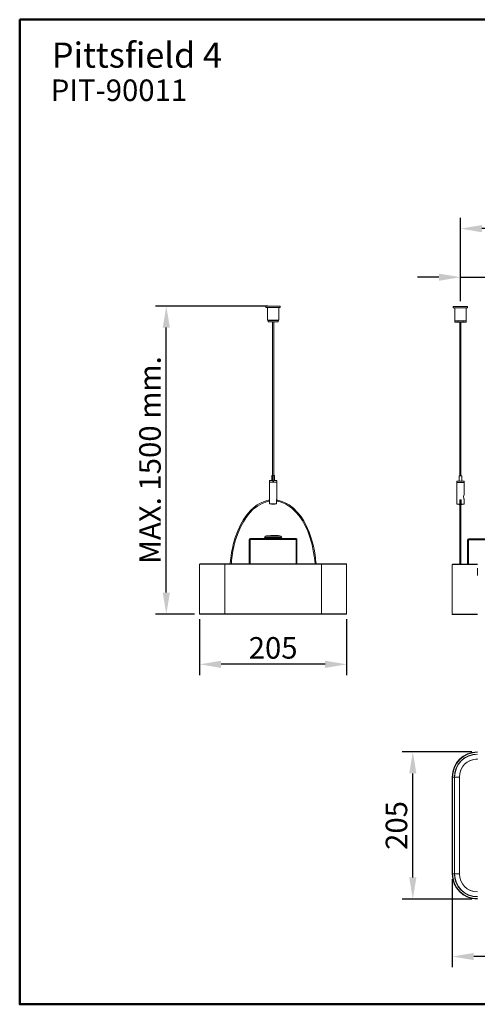
# Model space of a CAD drawing. Extents: x 11503 to 13403, y 5371 to 6743.
# Drawn here: x 11503 to 12142, y 5371 to 6743 of the extents above; entities that cross this region are included whole.
import ezdxf

# ---------------------------------------------------------------- set-up
doc = ezdxf.new("R2010")
doc.units = 0
doc.layers.get('0').update_dxf_attribs({"linetype": 'CONTINUOUS'})
doc.layers.get('DEFPOINTS').update_dxf_attribs({"linetype": 'CONTINUOUS'})
doc.layers.add('AM_VIS', color=7, linetype='CONTINUOUS', lineweight=50)
doc.styles.get("Standard").update_dxf_attribs({"font": 'arial_0.ttf'})
doc.dimstyles.new('YUTH', dxfattribs={"dimscale": 12, "dimtxt": 2.5, "dimasz": 2.5, "dimexe": 1.25, "dimexo": 0.625, "dimtad": 1, "dimdec": 0, "dimzin": 0, "dimdsep": 46, "dimlunit": 6, "dimtxsty": 'Standard', "dimcen": 2.5, "dimclrd": 5, "dimclre": 5, "dimclrt": 2, "dimadec": 0, "dimazin": 0, "dimtfac": 1, "dimtdec": 0, "dimtmove": 0, "dimatfit": 3, "dimfxl": 0, "dimtolj": 1, "dimtzin": 0, "dimarcsym": 0})

# ---------------------------------------------------------------- blocks, each defined once
blk = doc.blocks.new('*D67')
at = {"layer": 'AM_VIS', "color": 5, "lineweight": -2}
for p, q in [((12106.6, 5545.4), (12106.6, 5422.8)), ((13161.7, 5545.4), (13161.7, 5422.8)), ((13131.7, 5437.8), (12136.6, 5437.8))]:
    blk.add_line(p, q, dxfattribs=at)
at = {"layer": 'AM_VIS', "color": 5}
for points in [[(12136.6, 5442.8), (12136.6, 5432.8), (12106.6, 5437.8)], [(13131.7, 5442.8), (13131.7, 5432.8), (13161.7, 5437.8)]]:
    blk.add_solid(points, dxfattribs=at)
at = {"layer": 'DEFPOINTS', "color": 0}
for p in [(12106.6, 5552.9), (13161.7, 5552.9), (12106.6, 5437.8)]:
    blk.add_point(p, dxfattribs=at)
at = {"layer": 'AM_VIS', "color": 2, "insert": (12634.1, 5463.3), "char_height": 30, "attachment_point": 5}
blk.add_mtext('\\A1;1,055', dxfattribs=at)
blk = doc.blocks.new('*D68')
at = {"layer": 'AM_VIS', "color": 5, "lineweight": -2}
for p, q in [((12134.1, 5722.9), (12036.6, 5722.9)), ((12051.6, 5547.9), (12051.6, 5692.9)), ((12134.1, 5517.9), (12036.6, 5517.9))]:
    blk.add_line(p, q, dxfattribs=at)
at = {"layer": 'AM_VIS', "color": 5}
for points in [[(12046.6, 5692.9), (12056.6, 5692.9), (12051.6, 5722.9)], [(12046.6, 5547.9), (12056.6, 5547.9), (12051.6, 5517.9)]]:
    blk.add_solid(points, dxfattribs=at)
at = {"layer": 'DEFPOINTS', "color": 0}
for p in [(12051.6, 5722.9), (12141.6, 5722.9), (12141.6, 5517.9)]:
    blk.add_point(p, dxfattribs=at)
at = {"layer": 'AM_VIS', "color": 2, "insert": (12028.8, 5620.4), "char_height": 30, "attachment_point": 5, "rotation": 90}
blk.add_mtext('\\A1;205', dxfattribs=at)
blk = doc.blocks.new('*D69')
at = {"layer": 'AM_VIS', "color": 5, "lineweight": -2}
for p, q in [((12118.1, 6351.1), (12118.1, 6466.9)), ((13150.2, 6351.1), (13150.2, 6466.9)), ((13120.2, 6451.9), (12148.1, 6451.9))]:
    blk.add_line(p, q, dxfattribs=at)
at = {"layer": 'AM_VIS', "color": 5}
for points in [[(12148.1, 6456.9), (12148.1, 6446.9), (12118.1, 6451.9)], [(13120.2, 6456.9), (13120.2, 6446.9), (13150.2, 6451.9)]]:
    blk.add_solid(points, dxfattribs=at)
at = {"layer": 'DEFPOINTS', "color": 0}
for p in [(12118.1, 6451.9), (12118.1, 6343.6), (13150.2, 6343.6)]:
    blk.add_point(p, dxfattribs=at)
at = {"layer": 'AM_VIS', "color": 2, "insert": (12634.1, 6477.4), "char_height": 30, "attachment_point": 5}
blk.add_mtext('\\A1;1,032', dxfattribs=at)
blk = doc.blocks.new('*D70')
at = {"layer": 'AM_VIS', "color": 5, "lineweight": -2}
for p, q in [((12118.1, 6351.1), (12118.1, 6399.3)), ((12167.9, 6351.6), (12167.9, 6399.3)), ((12088.1, 6384.3), (12058.1, 6384.3)), ((12118.1, 6384.3), (12167.9, 6384.3)), ((12197.9, 6384.3), (12286.4, 6384.3))]:
    blk.add_line(p, q, dxfattribs=at)
at = {"layer": 'AM_VIS', "color": 5}
for points in [[(12088.1, 6389.3), (12088.1, 6379.3), (12118.1, 6384.3)], [(12197.9, 6389.3), (12197.9, 6379.3), (12167.9, 6384.3)]]:
    blk.add_solid(points, dxfattribs=at)
at = {"layer": 'DEFPOINTS', "color": 0}
for p in [(12118.1, 6384.3), (12118.1, 6343.6), (12167.9, 6344.1)]:
    blk.add_point(p, dxfattribs=at)
at = {"layer": 'AM_VIS', "color": 2, "insert": (12257.4, 6407.1), "char_height": 30, "attachment_point": 5}
blk.add_mtext('\\A1;50', dxfattribs=at)
blk = doc.blocks.new('*D73')
at = {"layer": 'AM_VIS', "color": 5, "lineweight": -2}
for p, q in [((11754.3, 5907.8), (11754.3, 5829.9)), ((11959.3, 5907.8), (11959.3, 5829.9)), ((11929.3, 5844.9), (11784.3, 5844.9))]:
    blk.add_line(p, q, dxfattribs=at)
at = {"layer": 'AM_VIS', "color": 5}
for points in [[(11784.3, 5849.9), (11784.3, 5839.9), (11754.3, 5844.9)], [(11929.3, 5849.9), (11929.3, 5839.9), (11959.3, 5844.9)]]:
    blk.add_solid(points, dxfattribs=at)
at = {"layer": 'DEFPOINTS', "color": 0}
for p in [(11754.3, 5915.3), (11959.3, 5915.3), (11754.3, 5844.9)]:
    blk.add_point(p, dxfattribs=at)
at = {"layer": 'AM_VIS', "color": 2, "insert": (11856.8, 5867.8), "char_height": 30, "attachment_point": 5}
blk.add_mtext('\\A1;205', dxfattribs=at)
blk = doc.blocks.new('*D74')
at = {"layer": 'AM_VIS', "color": 5, "lineweight": -2}
for p, q in [((11849.3, 6344.1), (11692.8, 6344.1)), ((11707.8, 5944.8), (11707.8, 6314.1)), ((11747.3, 5914.8), (11692.8, 5914.8))]:
    blk.add_line(p, q, dxfattribs=at)
at = {"layer": 'AM_VIS', "color": 5}
for points in [[(11702.8, 6314.1), (11712.8, 6314.1), (11707.8, 6344.1)], [(11702.8, 5944.8), (11712.8, 5944.8), (11707.8, 5914.8)]]:
    blk.add_solid(points, dxfattribs=at)
at = {"layer": 'DEFPOINTS', "color": 0}
for p in [(11707.8, 6344.1), (11856.8, 6344.1), (11754.8, 5914.8)]:
    blk.add_point(p, dxfattribs=at)
at = {"layer": 'AM_VIS', "color": 2, "insert": (11685, 6129.5), "char_height": 30, "attachment_point": 5, "rotation": 90}
blk.add_mtext('\\A1;MAX. 1500 mm.', dxfattribs=at)

msp = doc.modelspace()

# ---------------------------------------------------------------- linework, layer by layer
at = {"color": 7, "linetype": 'Continuous', "lineweight": 15}
for p, q in [((11846.8, 6344.1), (11846.8, 6342.1)), ((11846.8, 6344.1), (11866.8, 6344.1)), ((11846.8, 6342.1), (11866.8, 6342.1)), ((11848.8, 6342.1), (11848.8, 6324.2)), ((11864.8, 6324.2), (11864.8, 6342.1)), ((11866.8, 6342.1), (11866.8, 6344.1)), ((12108.1, 6343.6), (12108.1, 6341.6)), ((12108.1, 6343.6), (12128.1, 6343.6)), ((12108.1, 6341.6), (12128.1, 6341.6)), ((12110.1, 6341.6), (12110.1, 6323.7)), ((12126.1, 6323.7), (12126.1, 6341.6)), ((12128.1, 6341.6), (12128.1, 6343.6)), ((11848.8, 6324.2), (11864.8, 6324.2)), ((11849.8, 6324.2), (11849.8, 6324.1)), ((11849.8, 6324.1), (11849.8, 6322.1)), ((11849.8, 6324.1), (11863.8, 6324.1)), ((11849.8, 6322.1), (11863.8, 6322.1)), ((11856.1, 6322.1), (11856.1, 6100.8)), ((11857.6, 6100.8), (11857.6, 6322.1)), ((11863.8, 6324.1), (11863.8, 6324.2)), ((11863.8, 6322.1), (11863.8, 6324.1)), ((12110.1, 6323.7), (12126.1, 6323.7)), ((12110.1, 6323.6), (12110.1, 6321.6)), ((12110.1, 6323.6), (12114.2, 6323.6)), ((12110.1, 6321.6), (12114.2, 6321.6)), ((12110.2, 6323.7), (12110.2, 6323.6)), ((12114.2, 6321.6), (12114.2, 6323.6)), ((12114.2, 6323.6), (12114.4, 6323.6)), ((12122, 6321.6), (12114.2, 6321.6)), ((12114.4, 6323.6), (12114.4, 6323.7)), ((12117.3, 6321.6), (12117.3, 6107.3)), ((12118.8, 6107.3), (12118.8, 6321.6)), ((12121.7, 6323.7), (12121.7, 6323.6)), ((12121.7, 6323.6), (12122, 6323.6)), ((12122, 6323.6), (12122, 6321.6)), ((12122, 6323.6), (12126.1, 6323.6)), ((12122, 6321.6), (12126.1, 6321.6)), ((12126, 6323.6), (12126, 6323.7)), ((12126.1, 6321.6), (12126.1, 6323.6)), ((11854.8, 6107.8), (11854.8, 6100.8)), ((11856.8, 6107.8), (11854.8, 6107.8)), ((11858.8, 6107.8), (11856.8, 6107.8)), ((11858.8, 6100.8), (11858.8, 6107.8)), ((12116.1, 6107.3), (12116.1, 6100.3)), ((12120.1, 6107.3), (12116.1, 6107.3)), ((12120.1, 6100.3), (12120.1, 6107.3)), ((11851.8, 6100.8), (11851.8, 6098.8)), ((11856.2, 6100.8), (11851.8, 6100.8)), ((11856.8, 6098.8), (11851.8, 6098.8)), ((11851.8, 6098.7), (11851.8, 6074.4)), ((11856.8, 6098.7), (11851.8, 6098.7)), ((11851.9, 6098.8), (11851.9, 6098.7)), ((11856.2, 6099.8), (11856.2, 6100.8)), ((11856.2, 6099.8), (11857.4, 6099.8)), ((11861.8, 6098.8), (11856.8, 6098.8)), ((11861.8, 6098.7), (11856.8, 6098.7)), ((11857.4, 6100.8), (11857.4, 6099.8)), ((11861.8, 6100.8), (11857.4, 6100.8)), ((11861.7, 6098.7), (11861.7, 6098.8)), ((11861.8, 6098.8), (11861.8, 6100.8)), ((11861.8, 6074.4), (11861.8, 6098.7)), ((12113.1, 6100.3), (12113.1, 6099.3)), ((12123, 6100.3), (12113.1, 6100.3)), ((12113.1, 6099.3), (12113.1, 6098.3)), ((12113.1, 6099.3), (12113.1, 6099.3)), ((12123.1, 6098.3), (12113.1, 6098.3)), ((12113.1, 6098.2), (12113.1, 6067.9)), ((12123.1, 6098.2), (12113.1, 6098.2)), ((12113.2, 6098.3), (12113.2, 6098.2)), ((12123, 6099.3), (12123, 6100.3)), ((12123, 6099.3), (12123.1, 6099.3)), ((12123, 6098.2), (12123, 6098.3)), ((12123.1, 6098.3), (12123.1, 6099.3)), ((12123.1, 6080.9), (12123.1, 6098.2)), ((11851.9, 6074.4), (11851.8, 6074.4)), ((11851.9, 6074.4), (11851.9, 6068.4)), ((11861.7, 6068.4), (11851.9, 6068.4)), ((11854.3, 6068.3), (11854.3, 6068.3)), ((11855, 6068.1), (11854.3, 6068.1)), ((11859, 6068.1), (11855, 6068.1)), ((11859, 6068.1), (11859.2, 6068.1)), ((11859.3, 6068.3), (11859.3, 6068.3)), ((11861.8, 6074.4), (11861.7, 6074.4)), ((11861.7, 6068.4), (11861.7, 6074.4)), ((12117.1, 6067.9), (12113.1, 6067.9)), ((12115.6, 6067.9), (12115.6, 6067.8)), ((12117.2, 6067.6), (12115.6, 6067.6)), ((12119.1, 6073.9), (12117.1, 6073.9)), ((12117.1, 6067.9), (12117.1, 6073.9)), ((12117.1, 6071.9), (12117.3, 6071.9)), ((12117.1, 6071.3), (12117.3, 6071.3)), ((12117.3, 6072.9), (12117.3, 5984.3)), ((12118.8, 5984.3), (12118.8, 6072.9)), ((12118.8, 6071.9), (12119.1, 6071.9)), ((12118.8, 6071.3), (12119.1, 6071.3)), ((12120.3, 6067.6), (12118.8, 6067.6)), ((12119.1, 6073.9), (12119.1, 6067.9)), ((12123.1, 6067.9), (12119.1, 6067.9)), ((12123.1, 6067.9), (12123.1, 6074.9)), ((11866.1, 6024.1), (11848.1, 6024.1)), ((11853.7, 6024.6), (11853.7, 6024.1)), ((11853.8, 6024.6), (11853.7, 6024.6)), ((11853.8, 6024.1), (11853.8, 6024.6)), ((11854, 6024.6), (11853.8, 6024.6)), ((11854, 6024.6), (11854, 6024.1)), ((11854.2, 6024.6), (11854, 6024.6)), ((11854.2, 6024.6), (11854.2, 6024.1)), ((11854.5, 6024.6), (11854.2, 6024.6)), ((11854.5, 6024.1), (11854.5, 6024.6)), ((11855.5, 6024.6), (11854.5, 6024.6)), ((11855.5, 6024.1), (11855.5, 6024.6)), ((11855.6, 6024.6), (11855.5, 6024.6)), ((11855.6, 6024.1), (11855.6, 6024.6)), ((11856.1, 6024.6), (11856.1, 6024.1)), ((11856.4, 6024.6), (11856.1, 6024.6)), ((11856.4, 6024.1), (11856.4, 6024.6)), ((11856.9, 6024.6), (11856.4, 6024.6)), ((11856.9, 6024.1), (11856.9, 6024.6)), ((11856.9, 6024.1), (11856.9, 6024.6)), ((11856.9, 6024.6), (11856.9, 6024.6)), ((11857.4, 6024.6), (11857.4, 6024.1)), ((11857.4, 6024.1), (11857.4, 6024.6)), ((11857.7, 6024.6), (11857.4, 6024.6)), ((11857.4, 6024.6), (11857.4, 6024.6)), ((11857.7, 6024.1), (11857.7, 6024.6)), ((11858, 6024.6), (11857.7, 6024.6)), ((11858, 6024.6), (11858, 6024.1)), ((11858, 6024.6), (11858.4, 6024.6)), ((11858.4, 6024.1), (11858.4, 6024.6)), ((11858.4, 6024.6), (11858.5, 6024.6)), ((11858.5, 6024.1), (11858.5, 6024.6)), ((11858.7, 6024.6), (11858.7, 6024.1)), ((11858.7, 6024.1), (11858.7, 6024.6)), ((11858.9, 6024.6), (11858.7, 6024.6)), ((11858.7, 6024.6), (11858.7, 6024.6)), ((11858.9, 6024.1), (11858.9, 6024.6)), ((11859.1, 6024.6), (11858.9, 6024.6)), ((11859.1, 6024.6), (11859.1, 6024.1)), ((11859.2, 6024.6), (11859.1, 6024.6)), ((11859.1, 6024.1), (11859.1, 6024.6)), ((11859.1, 6024.6), (11859.1, 6024.6)), ((11859.2, 6024.1), (11859.2, 6024.6)), ((11860.5, 6024.6), (11859.2, 6024.6)), ((11859.2, 6024.6), (11859.2, 6024.1)), ((11859.2, 6024.6), (11859.2, 6024.6)), ((11860.5, 6024.1), (11860.5, 6024.6)), ((11860.8, 6024.6), (11860.5, 6024.6)), ((11860.8, 6024.1), (11860.8, 6024.6)), ((11861.1, 6024.6), (11860.8, 6024.6)), ((11861.1, 6024.6), (11861.1, 6024.1)), ((11861.2, 6024.6), (11861.1, 6024.6)), ((11861.1, 6024.1), (11861.1, 6024.6)), ((11861.1, 6024.6), (11861.1, 6024.6)), ((11861.2, 6024.1), (11861.2, 6024.6)), ((11861.3, 6024.6), (11861.2, 6024.6)), ((11861.3, 6024.6), (11861.3, 6024.1)), ((11862.4, 6024.6), (11861.3, 6024.6)), ((11862.4, 6024.1), (11862.4, 6024.6)), ((11863.6, 6024.6), (11862.4, 6024.6)), ((11863.6, 6024.1), (11863.6, 6024.6)), ((11863.9, 6024.6), (11863.6, 6024.6)), ((11863.9, 6024.1), (11863.9, 6024.6)), ((11824.3, 6018.9), (11823.6, 6018.9)), ((11823.6, 6018.9), (11823.6, 5984.8)), ((11824.3, 6018.9), (11824.3, 5984.8)), ((11824.8, 6018.9), (11824.8, 6020.1)), ((11888.8, 6020.1), (11824.8, 6020.1)), ((11888.8, 6019.4), (11824.8, 6019.4)), ((11824.8, 6019.4), (11888.8, 6019.4)), ((11824.8, 5984.8), (11824.8, 6018.9)), ((11888.8, 6018.9), (11824.8, 6018.9)), ((11845.1, 6022), (11844.8, 6020.6)), ((11844.8, 6020.6), (11844.8, 6020.1)), ((11868.8, 6020.6), (11844.8, 6020.6)), ((11845.8, 6022), (11845.1, 6022)), ((11868.6, 6022), (11845.8, 6022)), ((11868.8, 6020.6), (11868.6, 6022)), ((11868.8, 6020.1), (11868.8, 6020.6)), ((11888.8, 6020.1), (11888.8, 6018.9)), ((11888.8, 6018.9), (11888.8, 5984.8)), ((11890, 6018.9), (11889.3, 6018.9)), ((11889.3, 5984.8), (11889.3, 6018.9)), ((11890, 5984.8), (11890, 6018.9)), ((12128.6, 6018.4), (12127.9, 6018.4)), ((12127.9, 6018.4), (12127.9, 5984.3)), ((12128.6, 6018.4), (12128.6, 5984.3)), ((13139.2, 6019.6), (12129.1, 6019.6)), ((12129.1, 6018.4), (12129.1, 6019.6)), ((13139.2, 6018.4), (12129.1, 6018.4)), ((12129.1, 5984.3), (12129.1, 6018.4)), ((11789.3, 5984.3), (11754.3, 5984.3)), ((11754.3, 5984.3), (11754.3, 5915.3)), ((11789.3, 5984.8), (11754.8, 5984.8)), ((11789.3, 5984.8), (11789.3, 5984.3)), ((11924.3, 5984.8), (11789.3, 5984.8)), ((11789.3, 5984.3), (11789.3, 5915.3)), ((11924.3, 5984.3), (11789.3, 5984.3)), ((11924.3, 5984.8), (11924.3, 5984.3)), ((11958.8, 5984.8), (11924.3, 5984.8)), ((11924.3, 5984.3), (11924.3, 5915.3)), ((11959.3, 5984.3), (11924.3, 5984.3)), ((11959.3, 5984.3), (11959.3, 5915.3)), ((12141.6, 5983.8), (12106.6, 5983.8)), ((12106.6, 5983.8), (12106.6, 5914.8)), ((12141.6, 5984.3), (12107.1, 5984.3)), ((12141.6, 5968.8), (12141.6, 5978.8)), ((12141.6, 5978.8), (12141.6, 5968.8)), ((11789.3, 5915.3), (11754.3, 5915.3)), ((11789.3, 5914.8), (11754.8, 5914.8)), ((11789.3, 5915.3), (11789.3, 5914.8)), ((11924.3, 5915.3), (11789.3, 5915.3)), ((11924.3, 5914.8), (11789.3, 5914.8)), ((11924.3, 5915.3), (11924.3, 5914.8)), ((11959.3, 5915.3), (11924.3, 5915.3)), ((11958.8, 5914.8), (11924.3, 5914.8)), ((12141.6, 5914.8), (12106.6, 5914.8)), ((12141.6, 5914.3), (12107.1, 5914.3)), ((12106.6, 5687.9), (12106.6, 5552.9)), ((12106.6, 5687.9), (12107.1, 5687.9)), ((12107.1, 5687.9), (12107.1, 5552.9)), ((12107.1, 5687.9), (12109.6, 5687.9)), ((12109.6, 5687.9), (12109.6, 5552.9)), ((12109.6, 5687.9), (12109.9, 5687.9)), ((12109.9, 5687.9), (12109.9, 5552.9)), ((12109.9, 5687.9), (12116.5, 5687.9)), ((12116.5, 5687.9), (12116.5, 5552.9)), ((12116.5, 5687.9), (12116.6, 5687.9)), ((12116.6, 5552.9), (12116.6, 5687.9)), ((12106.6, 5552.9), (12107.1, 5552.9)), ((12107.1, 5552.9), (12109.6, 5552.9)), ((12109.6, 5552.9), (12109.9, 5552.9)), ((12109.9, 5552.9), (12116.5, 5552.9))]:
    msp.add_line(p, q, dxfattribs=at)
at = {"color": 7, "linetype": 'Continuous', "lineweight": 15, "flags": 128}
for points in [[(12123, 6080.8), (12123.1, 6080.9), (12123, 6080.8), (12122.9, 6080.5), (12122.6, 6079.9), (12122.5, 6079.2), (12122.4, 6078.4), (12122.5, 6077.7)], [(11851.9, 6073.7), (11850.5, 6073.6), (11846.9, 6072.7), (11843.3, 6071.5), (11838.7, 6069.5), (11834.4, 6066.9), (11830.4, 6063.9), (11824.8, 6058.8), (11819.9, 6053), (11815.6, 6046.8), (11811.8, 6040.3), (11807.4, 6031.1), (11803.9, 6021.7), (11801.2, 6011.9), (11799.9, 6006.4), (11798.9, 6001), (11798.1, 5996), (11797.8, 5993.3), (11797.4, 5989.7), (11797, 5985.2), (11797, 5984.8)], [(11798.5, 5984.8), (11798.5, 5985.6), (11798.9, 5989.7), (11799.2, 5992.9), (11799.6, 5996.1), (11800.7, 6002.5), (11802, 6008.9), (11804.5, 6018.5), (11807.8, 6027.9), (11811.8, 6037), (11815.3, 6043.5), (11819.3, 6049.7), (11823.9, 6055.6), (11829.1, 6060.9), (11834.9, 6065.4), (11841.4, 6069.1), (11846, 6070.9), (11850.7, 6072.1), (11851.9, 6072.2)], [(11854.3, 6068.1), (11854.5, 6068.1), (11855.1, 6068.1), (11855.9, 6068.1), (11856.8, 6068.1), (11857.8, 6068.1), (11858.6, 6068.2), (11859.1, 6068.2), (11859.3, 6068.2), (11859.2, 6068.2)], [(11854.5, 6068.2), (11854.6, 6068.2), (11855.2, 6068.2), (11855.9, 6068.2), (11856.8, 6068.3), (11857.7, 6068.3), (11858.5, 6068.3), (11859, 6068.3), (11859.2, 6068.3)], [(11854.5, 6068.1), (11854.6, 6068.2), (11855.2, 6068.2), (11855.9, 6068.2), (11856.8, 6068.2), (11857.7, 6068.2), (11858.5, 6068.2), (11859, 6068.2), (11859.2, 6068.3), (11859.2, 6068.3)], [(11916.7, 5984.8), (11916.4, 5988.1), (11916.1, 5991.1), (11915.8, 5993.8), (11915.5, 5996.5), (11914.4, 6003), (11913.1, 6009.6), (11910.5, 6019.3), (11907.1, 6028.9), (11903, 6038.1), (11899.4, 6044.7), (11895.2, 6051.1), (11890.5, 6057), (11885.2, 6062.3), (11879.2, 6066.9), (11872.6, 6070.6), (11867.9, 6072.4), (11863, 6073.6), (11861.7, 6073.7)], [(11861.7, 6072.2), (11863, 6072.1), (11866.6, 6071.2), (11870.1, 6070), (11874.5, 6068), (11878.8, 6065.4), (11882.7, 6062.4), (11888.1, 6057.4), (11892.9, 6051.7), (11897.1, 6045.6), (11900.8, 6039.1), (11905, 6030.2), (11908.4, 6020.8), (11911.1, 6011.3), (11912.3, 6005.9), (11913.3, 6000.6), (11914.1, 5995.7), (11914.4, 5993), (11914.8, 5989.4), (11915.2, 5985), (11915.2, 5984.8)], [(12115.6, 6067.8), (12115.8, 6067.9), (12115.9, 6067.9)], [(12116.3, 6067.6), (12116.3, 6067.6), (12115.8, 6067.6), (12115.6, 6067.6), (12115.8, 6067.6), (12116.3, 6067.6), (12117.1, 6067.6), (12117.3, 6067.6)], [(12115.7, 6067.8), (12115.7, 6067.8), (12115.9, 6067.8), (12116.4, 6067.8), (12117.2, 6067.8), (12117.3, 6067.8)], [(12117.1, 6071.3), (12117.3, 6071.3), (12117.3, 6071.3)], [(12117.1, 6071.2), (12117.2, 6071.2), (12117.3, 6071.3)], [(12117.3, 6071.2), (12117.3, 6071.2), (12117.1, 6071.2)], [(12117.1, 6071.1), (12117.3, 6071.1), (12117.3, 6071.1)], [(12117.1, 6071.1), (12117.2, 6071.1), (12117.3, 6071.1)], [(12117.1, 6071), (12117.2, 6071), (12117.3, 6071)], [(12117.1, 6070.9), (12117.1, 6070.9), (12117.3, 6070.9)], [(12117.1, 6070.9), (12117.1, 6070.9), (12117.3, 6070.9)], [(12117.1, 6070.7), (12117.2, 6070.7), (12117.3, 6070.8)], [(12117.1, 6070.8), (12117.2, 6070.8), (12117.3, 6070.8)], [(12117.1, 6070.7), (12117.1, 6070.7), (12117.3, 6070.7)], [(12117.1, 6070.6), (12117.1, 6070.6), (12117.3, 6070.6)], [(12117.1, 6070.6), (12117.2, 6070.6), (12117.3, 6070.6)], [(12117.1, 6070.5), (12117.2, 6070.5), (12117.3, 6070.5)], [(12117.1, 6070.4), (12117.1, 6070.4), (12117.3, 6070.4)], [(12117.1, 6070.4), (12117.1, 6070.4), (12117.3, 6070.4)], [(12117.1, 6070.2), (12117.2, 6070.2), (12117.3, 6070.3)], [(12117.1, 6070.3), (12117.2, 6070.3), (12117.3, 6070.3)], [(12117.1, 6070.2), (12117.1, 6070.2), (12117.3, 6070.2)], [(12117.1, 6070.1), (12117.1, 6070.1), (12117.3, 6070.1)], [(12117.1, 6070.1), (12117.2, 6070.1), (12117.3, 6070.1)], [(12117.1, 6070), (12117.2, 6070), (12117.3, 6070)], [(12117.1, 6069.9), (12117.1, 6069.9), (12117.3, 6069.9)], [(12117.1, 6069.9), (12117.1, 6069.9), (12117.3, 6069.9)], [(12117.1, 6069.7), (12117.2, 6069.7), (12117.3, 6069.8)], [(12117.1, 6069.8), (12117.2, 6069.8), (12117.3, 6069.8)], [(12117.1, 6069.7), (12117.1, 6069.7), (12117.3, 6069.7)], [(12117.1, 6069.6), (12117.1, 6069.6), (12117.3, 6069.6)], [(12117.1, 6069.6), (12117.2, 6069.6), (12117.3, 6069.6)], [(12117.1, 6069.5), (12117.2, 6069.5), (12117.3, 6069.5)], [(12117.1, 6069.4), (12117.1, 6069.4), (12117.3, 6069.4)], [(12117.1, 6069.4), (12117.1, 6069.4), (12117.3, 6069.4)], [(12117.1, 6069.2), (12117.2, 6069.2), (12117.3, 6069.3)], [(12117.1, 6069.3), (12117.2, 6069.3), (12117.3, 6069.3)], [(12117.1, 6069.2), (12117.1, 6069.2), (12117.3, 6069.2)], [(12117.1, 6069.1), (12117.1, 6069.1), (12117.3, 6069.1)], [(12117.1, 6069.1), (12117.2, 6069.1), (12117.3, 6069.1)], [(12117.1, 6069), (12117.2, 6069), (12117.3, 6069)], [(12117.1, 6068.9), (12117.1, 6068.9), (12117.3, 6068.9)], [(12117.1, 6068.9), (12117.1, 6068.9), (12117.3, 6068.9)], [(12117.1, 6068.7), (12117.2, 6068.7), (12117.3, 6068.8)], [(12117.1, 6068.8), (12117.2, 6068.8), (12117.3, 6068.8)], [(12117.1, 6068.7), (12117.1, 6068.7), (12117.3, 6068.7)], [(12117.1, 6068.6), (12117.1, 6068.6), (12117.3, 6068.6)], [(12117.1, 6068.6), (12117.2, 6068.6), (12117.3, 6068.6)], [(12117.1, 6068.5), (12117.2, 6068.5), (12117.3, 6068.5)], [(12117.1, 6068.4), (12117.1, 6068.4), (12117.3, 6068.4)], [(12117.1, 6068.4), (12117.1, 6068.4), (12117.3, 6068.4)], [(12117.1, 6068.2), (12117.2, 6068.2), (12117.3, 6068.3)], [(12117.1, 6068.3), (12117.2, 6068.3), (12117.3, 6068.3)], [(12117.1, 6068.2), (12117.1, 6068.2), (12117.3, 6068.2)], [(12117.1, 6068.1), (12117.1, 6068.1), (12117.3, 6068.1)], [(12117.1, 6068.1), (12117.2, 6068.1), (12117.3, 6068.1)], [(12117.1, 6068), (12117.2, 6068), (12117.3, 6068)], [(12117.1, 6067.9), (12117.1, 6067.9), (12117.3, 6067.9)], [(12117.1, 6067.9), (12117.1, 6067.9), (12117.3, 6067.9)], [(12119.1, 6071.3), (12119, 6071.3), (12118.8, 6071.2)], [(12118.8, 6071.3), (12119, 6071.3), (12119.1, 6071.3)], [(12118.8, 6071.2), (12119, 6071.2), (12119.1, 6071.2)], [(12118.8, 6071.1), (12119, 6071.1), (12119.1, 6071.1)], [(12118.8, 6071), (12119, 6071), (12119.1, 6071)], [(12118.8, 6070.9), (12119, 6071), (12119.1, 6071)], [(12118.8, 6070.9), (12119, 6070.9), (12119.1, 6070.9)], [(12118.8, 6070.8), (12119, 6070.8), (12119.1, 6070.8)], [(12118.8, 6070.8), (12119, 6070.8), (12119.1, 6070.8)], [(12118.8, 6070.7), (12119, 6070.7), (12119.1, 6070.7)], [(12118.8, 6070.7), (12119, 6070.7), (12119.1, 6070.7)], [(12118.8, 6070.6), (12119, 6070.6), (12119.1, 6070.6)], [(12118.8, 6070.5), (12119, 6070.5), (12119.1, 6070.5)], [(12118.8, 6070.4), (12119, 6070.5), (12119.1, 6070.5)], [(12118.8, 6070.4), (12119, 6070.4), (12119.1, 6070.4)], [(12118.8, 6070.3), (12119, 6070.3), (12119.1, 6070.3)], [(12118.8, 6070.3), (12119, 6070.3), (12119.1, 6070.3)], [(12118.8, 6070.2), (12119, 6070.2), (12119.1, 6070.2)], [(12118.8, 6070.2), (12119, 6070.2), (12119.1, 6070.2)], [(12118.8, 6070.1), (12119, 6070.1), (12119.1, 6070.1)], [(12118.8, 6070), (12119, 6070), (12119.1, 6070)], [(12118.8, 6069.9), (12119, 6070), (12119.1, 6070)], [(12118.8, 6069.9), (12119, 6069.9), (12119.1, 6069.9)], [(12118.8, 6069.8), (12119, 6069.8), (12119.1, 6069.8)], [(12118.8, 6069.8), (12119, 6069.8), (12119.1, 6069.8)], [(12118.8, 6069.7), (12119, 6069.7), (12119.1, 6069.7)], [(12118.8, 6069.7), (12119, 6069.7), (12119.1, 6069.7)], [(12118.8, 6069.6), (12119, 6069.6), (12119.1, 6069.6)], [(12118.8, 6069.5), (12119, 6069.5), (12119.1, 6069.5)], [(12118.8, 6069.4), (12119, 6069.5), (12119.1, 6069.5)], [(12118.8, 6069.4), (12119, 6069.4), (12119.1, 6069.4)], [(12118.8, 6069.3), (12119, 6069.3), (12119.1, 6069.3)], [(12118.8, 6069.3), (12119, 6069.3), (12119.1, 6069.3)], [(12118.8, 6069.2), (12119, 6069.2), (12119.1, 6069.2)], [(12118.8, 6069.2), (12119, 6069.2), (12119.1, 6069.2)], [(12118.8, 6069.1), (12119, 6069.1), (12119.1, 6069.1)], [(12118.8, 6069), (12119, 6069), (12119.1, 6069)], [(12118.8, 6068.9), (12119, 6069), (12119.1, 6069)], [(12118.8, 6068.9), (12119, 6068.9), (12119.1, 6068.9)], [(12118.8, 6068.8), (12119, 6068.8), (12119.1, 6068.8)], [(12118.8, 6068.8), (12119, 6068.8), (12119.1, 6068.8)], [(12118.8, 6068.7), (12119, 6068.7), (12119.1, 6068.7)], [(12118.8, 6068.7), (12119, 6068.7), (12119.1, 6068.7)], [(12118.8, 6068.6), (12119, 6068.6), (12119.1, 6068.6)], [(12118.8, 6068.5), (12119, 6068.5), (12119.1, 6068.5)], [(12118.8, 6068.4), (12119, 6068.5), (12119.1, 6068.5)], [(12118.8, 6068.4), (12119, 6068.4), (12119.1, 6068.4)], [(12118.8, 6068.3), (12119, 6068.3), (12119.1, 6068.3)], [(12118.8, 6068.3), (12119, 6068.3), (12119.1, 6068.3)], [(12118.8, 6068.2), (12119, 6068.2), (12119.1, 6068.2)], [(12118.8, 6068.2), (12119, 6068.2), (12119.1, 6068.2)], [(12118.8, 6068), (12119, 6068), (12119.1, 6068)], [(12118.8, 6067.9), (12119, 6068), (12119.1, 6068)], [(12118.8, 6067.8), (12119, 6067.8), (12119.8, 6067.8), (12120.3, 6067.8), (12120.4, 6067.8), (12120.4, 6067.8)], [(12118.9, 6068.1), (12119, 6068.1), (12119.1, 6068.1)], [(12120.3, 6067.6), (12120.4, 6067.6), (12120.4, 6067.6)]]:
    msp.add_lwpolyline(points, dxfattribs=at)
at = {"color": 7, "linetype": 'Continuous', "lineweight": 15}
for centre, radius, start, end in [((12086.8, 6071.3), 36.3, 7.9729, 10.1874), ((11851.7, 6321), 253, 270.7566, 271.7235), ((12117.6, 6028.7), 39, 90.3422, 92.8894), ((12117.1, 6046.6), 21.2, 89.8797, 93.8196), ((12118.1, 6072.9), 0.75, 359.9992, 180.0008), ((12117.6, 6148.9), 81, 270.8574, 271.5776), ((12118.7, 6103.6), 36, 270.3675, 273.0139), ((12118.7, 6103.6), 36, 270.3685, 273.0132), ((12118.7, 6098.4), 30.8, 270.437, 273.2181), ((12129.1, 6077.2), 6.42, 188.5824, 201.1181), ((11847.5, 6021.6), 2.5, 90, 170), ((11866.1, 6021.6), 2.5, 10, 90), ((11824.8, 6018.9), 1.2, 90, 180), ((11824.8, 6018.9), 0.5, 90, 180), ((11888.8, 6018.9), 1.2, 0, 90), ((11888.8, 6018.9), 0.5, 0, 90), ((12129.1, 6018.4), 1.2, 90, 180), ((12129.1, 6018.4), 0.5, 90, 180), ((11754.8, 5984.3), 0.5, 90, 180), ((11958.8, 5984.3), 0.5, 0, 90), ((12107.1, 5983.8), 0.5, 90, 180), ((11754.8, 5915.3), 0.5, 180, 270), ((11958.8, 5915.3), 0.5, 270, 0), ((12107.1, 5914.8), 0.5, 180, 270), ((12141.6, 5687.9), 35, 90, 180), ((12141.6, 5687.9), 34.5, 90, 180), ((12141.6, 5687.9), 32, 90, 180), ((12141.6, 5687.9), 31.7, 90, 180), ((12141.6, 5687.9), 25.1, 90, 180), ((12141.6, 5687.9), 25, 90, 180), ((12141.6, 5552.9), 35, 180, 270), ((12141.6, 5552.9), 34.5, 180, 270), ((12141.6, 5552.9), 32, 180, 270), ((12141.6, 5552.9), 31.7, 180, 270), ((12141.6, 5552.9), 25.1, 180, 270), ((12141.6, 5552.9), 25, 180, 270)]:
    msp.add_arc(centre, radius, start, end, dxfattribs=at)
at = {"layer": 'AM_VIS', "color": 1}
msp.add_lwpolyline([(11503.3, 6743.1), (13402.8, 6743.1), (13402.8, 5371.2), (11503.3, 5371.2)], close=True, dxfattribs=at)

# ---------------------------------------------------------------- texts
at = {"color": 0, "insert": (11641.8, 6673.9), "char_height": 35, "width": 929.717, "attachment_point": 5}
msp.add_mtext('{\\C2;\\P\\H0.85714x;PIT-90011}', dxfattribs=at)
at = {"layer": 'AM_VIS', "color": 2, "insert": (11548.2, 6711.2), "char_height": 35, "attachment_point": 1}
msp.add_mtext_dynamic_manual_height_columns('Pittsfield 4', width=2159.492, gutter_width=12.5, heights=[0], dxfattribs=at)

# ---------------------------------------------------------------- dimensions: what is measured, and where the dimension line sits
at = {"layer": 'AM_VIS', "color": 1}
for base, p1, p2, picture, middle in [((12118.1, 6451.9), (13150.2, 6343.6), (12118.1, 6343.6), '*D69', (12634.1, 6477.4)), ((11754.3, 5844.9), (11959.3, 5915.3), (11754.3, 5915.3), '*D73', (11856.8, 5867.8)), ((12106.6, 5437.8), (13161.7, 5552.9), (12106.6, 5552.9), '*D67', (12634.1, 5463.3))]:
    dim = msp.add_linear_dim(base=base, p1=p1, p2=p2, dimstyle='YUTH', dxfattribs=at)
    dim.commit()
    dim.dimension.update_dxf_attribs({"geometry": picture, "text_midpoint": middle})
dim = msp.add_linear_dim(base=(12118.1, 6384.3), p1=(12167.9, 6344.1), p2=(12118.1, 6343.6), dimstyle='YUTH', dxfattribs=at)
dim.commit()
dim.dimension.update_dxf_attribs({"geometry": '*D70', "text_midpoint": (12257.4, 6384.3), "dimtype": 160})
dim = msp.add_linear_dim(base=(11707.8, 6344.1), p1=(11754.8, 5914.8), p2=(11856.8, 6344.1), angle=90, text='MAX. 1500 mm.', dimstyle='YUTH', dxfattribs=at)
dim.commit()
dim.dimension.update_dxf_attribs({"geometry": '*D74', "text_midpoint": (11685, 6129.5)})
dim = msp.add_linear_dim(base=(12051.6, 5722.9), p1=(12141.6, 5517.9), p2=(12141.6, 5722.9), angle=90, dimstyle='YUTH', dxfattribs=at)
dim.commit()
dim.dimension.update_dxf_attribs({"geometry": '*D68', "text_midpoint": (12028.8, 5620.4)})

doc.saveas('drawing.dxf')
